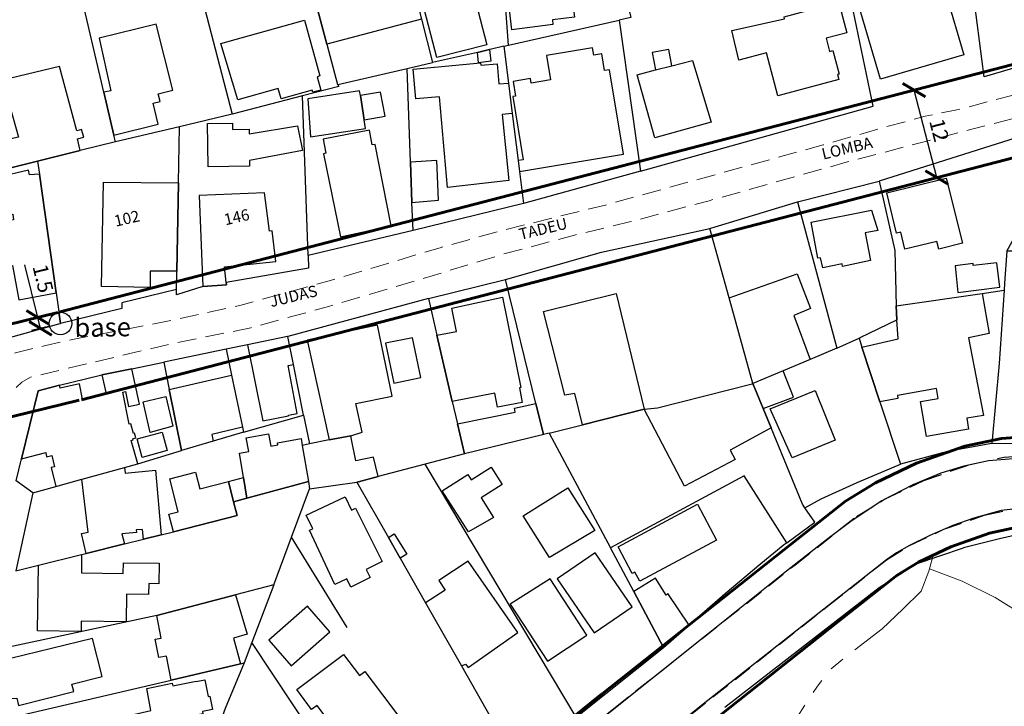
# Model space of a CAD drawing. Units: millimetres. Extents: x 287666 to 290365, y 1666020 to 1668931.
# Drawn here: x 290130 to 290261, y 1666373 to 1666464 of the extents above; entities that cross this region are included whole.
import ezdxf
from ezdxf.enums import TextEntityAlignment as Align

# ---------------------------------------------------------------- set-up
doc = ezdxf.new("R2010")
doc.units = ezdxf.units.MM
doc.header["$MEASUREMENT"] = 0
doc.header["$PDMODE"] = 2
doc.header["$PDSIZE"] = 2
for name, pattern in [('DASHED2', [0.375, 0.25, -0.125]), ('HIDDEN', [0.375, 0.25, -0.125]), ('Intermitente', [48, 15, -2, 2, -2, 2, -2, 2, -2, 2, -2, 15])]:
    doc.linetypes.add(name, pattern=pattern)
for name, color, linetype in [('_COORDENADAS_SIRGAS', 7, 'Continuous'), ('_meio fio', 7, 'DASHED2'), ('_textos', 7, 'Continuous'), ('Cerca', 8, 'Cerca'), ('Edificacoes', 2, 'Continuous'), ('Muro_Grade', 8, 'Continuous'), ('Topon_de_Vias', 7, 'Continuous')]:
    doc.layers.add(name, color=color, linetype=linetype)
for name, color, linetype, lineweight in [('_traçado por meio fio', 7, 'Continuous', 60), ('_traçado viário outros', 7, 'Continuous', 60), ('Nao_Pavimentada_S_Mfio', 10, 'HIDDEN', 15), ('Pavimentacao_Asfaltica_Mfio', 10, 'Continuous', 30), ('Rio_Intermitente', 5, 'Intermitente', 9)]:
    doc.layers.add(name, color=color, linetype=linetype, lineweight=lineweight)
doc.styles.add('Arial', font='arial.ttf', dxfattribs={"height": 1.5})
doc.styles.get("Standard").update_dxf_attribs({"font": 'arial.ttf'})
doc.linetypes.add('Cerca', pattern='A,10,0,["X",Standard,S=1,R=0,X=0,Y=-0.5],0.1', length=10.1)
doc.dimstyles.new('AEROS UPV', dxfattribs={"dimtxt": 2, "dimasz": 2.5, "dimexe": 1.25, "dimexo": 0.625, "dimtad": 1, "dimdsep": 46, "dimtxsty": 'Standard', "dimblk": 'ARCHTICK', "dimcen": 2.5, "dimadec": 0, "dimazin": 0, "dimtfac": 1, "dimtmove": 0, "dimatfit": 3, "dimfxl": 1, "dimtzin": 0, "dimarcsym": 0})

# ---------------------------------------------------------------- blocks, each defined once
blk = doc.blocks.new('_ArchTick')
at = {"color": 0, "linetype": 'Continuous', "const_width": 0.15}
blk.add_lwpolyline([(-0.5, -0.5), (0.5, 0.5)], dxfattribs=at)
blk = doc.blocks.new('*D263')
at = {"layer": '_COORDENADAS_SIRGAS', "color": 0, "lineweight": -2, "transparency": 16777216}
for p, q in [((290132.05, 1666424.59), (290130.34, 1666431.6)), ((290133.3, 1666424.89), (290130.84, 1666424.29)), ((290132.41, 1666423.13), (290132.05, 1666424.59)), ((290133.66, 1666423.44), (290131.2, 1666422.83))]:
    blk.add_line(p, q, dxfattribs=at)
at = {"layer": 'Defpoints', "color": 0, "transparency": 16777216}
for p in [(290132.05, 1666424.59), (290133.91, 1666425.04), (290134.27, 1666423.58)]:
    blk.add_point(p, dxfattribs=at)
at = {"layer": '_COORDENADAS_SIRGAS', "color": 0, "lineweight": -2, "transparency": 16777216, "xscale": 2.5, "yscale": 2.5, "zscale": 2.5}
for p, rotation in [((290132.05, 1666424.59), 103.7452339958633), ((290132.41, 1666423.13), 283.7452339958634)]:
    blk.add_blockref('_ArchTick', p, dxfattribs=dict(at, rotation=rotation))
at = {"layer": '_COORDENADAS_SIRGAS', "color": 0, "transparency": 16777216, "insert": (290132.5, 1666429.7), "char_height": 2, "attachment_point": 5, "rotation": 283.7452}
blk.add_mtext('1.5', dxfattribs=at)
blk = doc.blocks.new('*D406')
at = {"layer": '_COORDENADAS_SIRGAS', "color": 0, "lineweight": -2, "transparency": 16777216}
for p, q in [((290250.51, 1666455.29), (290247.47, 1666454.5)), ((290251.7, 1666443.2), (290248.68, 1666454.82)), ((290253.52, 1666443.68), (290250.49, 1666442.89))]:
    blk.add_line(p, q, dxfattribs=at)
at = {"layer": 'Defpoints', "color": 0, "transparency": 16777216}
for p in [(290248.68, 1666454.82), (290251.11, 1666455.45), (290254.13, 1666443.83)]:
    blk.add_point(p, dxfattribs=at)
at = {"layer": '_COORDENADAS_SIRGAS', "color": 0, "lineweight": -2, "transparency": 16777216, "xscale": 2.5, "yscale": 2.5, "zscale": 2.5}
for p, rotation in [((290248.68, 1666454.82), 104.554619482016), ((290251.7, 1666443.2), 284.5546194820162)]:
    blk.add_blockref('_ArchTick', p, dxfattribs=dict(at, rotation=rotation))
at = {"layer": '_COORDENADAS_SIRGAS', "color": 0, "transparency": 16777216, "insert": (290251.77, 1666449.42), "char_height": 2, "attachment_point": 5, "rotation": 284.5546}
blk.add_mtext('12', dxfattribs=at)

msp = doc.modelspace()

# ---------------------------------------------------------------- linework, layer by layer
at = {"layer": '_COORDENADAS_SIRGAS'}
msp.add_lwpolyline([(290135.073, 1666423.781), (290134.863, 1666425.266)], dxfattribs=at)
msp.add_circle((290135.073, 1666423.781), 1.5, dxfattribs=at)
at = {"layer": '_meio fio', "ltscale": 10}
for points in [[(290124.491, 1666305.246), (290146.026, 1666322.462), (290172.744, 1666343.603), (290208.727, 1666372.597), (290232.834, 1666391.69), (290240.999, 1666398.112), (290244.743, 1666400.41), (290249.961, 1666402.894), (290256.131, 1666405.047), (290260.682, 1666406.024), (290268.19, 1666406.555), (290302.052, 1666405.929), (290316.198, 1666405.594), (290322.522, 1666405.486), (290328.283, 1666405.957), (290336.318, 1666407.213), (290342.234, 1666408.41), (290353.879, 1666411.808), (290361.181, 1666414.023)], [(290018.79, 1666210.494), (290025.165, 1666215.655), (290032.56, 1666221.651), (290043.196, 1666230.363), (290051.857, 1666237.456), (290061.131, 1666245.052), (290070.547, 1666252.765), (290080.822, 1666261.121), (290089.648, 1666268.252), (290098.982, 1666275.794), (290108.976, 1666283.833), (290128.866, 1666299.781), (290150.383, 1666316.984), (290177.112, 1666338.133), (290213.096, 1666367.128), (290237.171, 1666386.195), (290245.007, 1666392.358), (290248.088, 1666394.249), (290252.627, 1666396.41), (290258.026, 1666398.294), (290261.668, 1666399.076), (290268.373, 1666399.551), (290301.904, 1666398.931)]]:
    msp.add_lwpolyline(points, dxfattribs=at)
at = {"layer": '_traçado por meio fio'}
for points in [[(290106.437, 1666293.975), (290122.928, 1666307.197), (290144.469, 1666324.419), (290171.184, 1666345.557), (290207.166, 1666374.55), (290231.286, 1666393.652), (290239.568, 1666400.167), (290243.549, 1666402.61), (290249.009, 1666405.21), (290255.455, 1666407.459), (290260.33, 1666408.505), (290268.124, 1666409.057), (290302.104, 1666408.429), (290316.249, 1666408.094), (290322.441, 1666407.987), (290327.987, 1666408.441), (290335.877, 1666409.675), (290341.635, 1666410.839), (290353.166, 1666414.204), (290363.204, 1666417.249)], [(290019.182, 1666207.594), (290026.738, 1666213.712), (290034.139, 1666219.713), (290044.78, 1666228.429), (290053.441, 1666235.522), (290062.715, 1666243.118), (290072.128, 1666250.828), (290082.397, 1666259.179), (290091.22, 1666266.308), (290100.551, 1666273.848), (290110.541, 1666281.884), (290130.428, 1666297.83), (290151.939, 1666315.027), (290178.672, 1666336.18), (290214.656, 1666365.174), (290238.72, 1666384.233), (290246.438, 1666390.304), (290249.282, 1666392.049), (290253.579, 1666394.095), (290258.703, 1666395.883), (290262.021, 1666396.595), (290268.438, 1666397.049), (290301.746, 1666396.433)]]:
    msp.add_lwpolyline(points, dxfattribs=at)
at = {"layer": '_traçado viário outros'}
for points in [[(290363.145, 1666484.536), (290134.863, 1666425.266)], [(290363.156, 1666472.141), (290137.879, 1666413.651)], [(290134.717, 1666425.238), (290064.643, 1666408.097)], [(290137.568, 1666413.582), (290062.904, 1666395.318)]]:
    msp.add_lwpolyline(points, dxfattribs=at)
at = {"layer": 'Cerca', "flags": 128}
for points in [[(290171.998, 1666455.583), (290172.098, 1666455.313), (290167.285, 1666454.055), (290157.902, 1666451.602)], [(290261.013, 1666433.405), (290270.637, 1666450.872), (290265.785, 1666449.601), (290244.046, 1666442.728), (290246.137, 1666433.505), (290246.317, 1666426.132), (290246.367, 1666424.271)], [(290173.238, 1666383.355), (290165.815, 1666395.35)], [(290223.498, 1666372.781), (290244.022, 1666388.679), (290248.946, 1666391.842), (290255.251, 1666393.939)], [(290171.458, 1666364.908), (290160.553, 1666381.364)]]:
    msp.add_lwpolyline(points, dxfattribs=at)
at = {"layer": 'Edificacoes', "flags": 128}
for points in [[(290253.53, 1666475.311), (290253.93, 1666475.411), (290255.431, 1666469.029), (290252.19, 1666468.248), (290252.41, 1666467.388), (290252.96, 1666467.518), (290255.311, 1666459.505), (290244.226, 1666456.284), (290240.575, 1666468.659), (290243.636, 1666469.559), (290243.716, 1666469.269), (290245.087, 1666469.669), (290245.037, 1666469.859), (290246.857, 1666470.399), (290246.587, 1666471.68), (290244.397, 1666471.21), (290243.976, 1666473.02)], [(290185.173, 1666459.175), (290181.632, 1666472.8), (290188.274, 1666474.531), (290191.836, 1666460.855)], [(290180.921, 1666472.89), (290183.122, 1666464.247), (290170.527, 1666460.945), (290168.216, 1666469.609)], [(290194.607, 1666467.448), (290202.96, 1666468.518), (290203.47, 1666464.527), (290200.539, 1666464.147), (290200.609, 1666463.537), (290195.137, 1666462.836)], [(290224.439, 1666462.766), (290231.441, 1666464.287), (290231.381, 1666464.557), (290235.533, 1666465.657), (290235.313, 1666466.478), (290238.434, 1666467.308), (290239.715, 1666462.446), (290236.974, 1666461.726), (290237.444, 1666459.955), (290237.884, 1666460.065), (290238.714, 1666456.944), (290238.484, 1666456.884), (290238.654, 1666456.214), (290230.561, 1666454.073), (290229.05, 1666459.795), (290225.359, 1666458.815)], [(290142.176, 1666448.841), (290148.088, 1666450.281), (290147.388, 1666453.082), (290148.329, 1666453.312), (290148.078, 1666454.303), (290150.039, 1666454.793), (290147.828, 1666463.597), (290140.205, 1666461.706), (290141.796, 1666454.713), (290140.846, 1666454.523)], [(290156.432, 1666461.016), (290167.536, 1666464.097), (290169.587, 1666456.694), (290169.237, 1666456.594), (290169.727, 1666454.813), (290168.677, 1666454.523), (290168.587, 1666454.823), (290164.435, 1666453.673), (290164.065, 1666455.013), (290158.663, 1666453.513)], [(290192.166, 1666460.205), (290192.356, 1666458.645), (290190.725, 1666458.445), (290190.555, 1666459.835)], [(290195.987, 1666445.449), (290196.167, 1666443.989), (290210.003, 1666446.3), (290208.132, 1666457.524), (290207.492, 1666457.414), (290207.122, 1666459.645), (290206.061, 1666459.465), (290205.891, 1666460.455), (290199.759, 1666459.435), (290200.309, 1666456.174), (290197.728, 1666455.743), (290197.628, 1666456.354), (290195.317, 1666455.964), (290195.637, 1666454.033), (290195.267, 1666453.973), (290196.668, 1666445.559)], [(290216.445, 1666458.064), (290216.025, 1666460.235), (290213.834, 1666459.825), (290214.255, 1666457.494)], [(290195.197, 1666451.692), (290193.867, 1666451.572), (290194.727, 1666442.798), (290186.584, 1666441.878), (290185.503, 1666453.933), (290182.372, 1666453.653), (290182.022, 1666457.604), (290186.264, 1666457.994), (290190.965, 1666458.455), (290191.005, 1666458.114), (290193.176, 1666458.334), (290193.436, 1666455.633), (290194.687, 1666455.753)], [(290214.255, 1666457.494), (290216.445, 1666458.064), (290219.187, 1666458.775), (290221.658, 1666450.571), (290214.175, 1666448.451), (290211.804, 1666456.854)], [(290137.7, 1666446.782), (290137.324, 1666448.321), (290138.165, 1666448.541), (290137.884, 1666449.571), (290137.234, 1666449.401), (290134.953, 1666457.944), (290127.37, 1666456.154), (290129.471, 1666448.541), (290127.68, 1666448.17), (290128.476, 1666444.501), (290132.02, 1666445.377)], [(290174.989, 1666454.083), (290174.889, 1666454.733), (290167.986, 1666453.663), (290168.356, 1666448.591), (290175.669, 1666449.731), (290175.489, 1666450.862)], [(290174.989, 1666454.083), (290175.489, 1666450.862), (290178.3, 1666451.362), (290177.67, 1666454.563)], [(290154.721, 1666444.619), (290154.621, 1666450.381), (290157.952, 1666450.441), (290157.972, 1666449.591), (290160.183, 1666449.631), (290160.203, 1666448.981), (290166.636, 1666450.061), (290167.276, 1666446.78), (290160.223, 1666445.459), (290160.223, 1666444.709)], [(290170.067, 1666446.33), (290172.338, 1666435.325), (290179.081, 1666436.766), (290176.97, 1666447.6), (290176.57, 1666447.52), (290176.18, 1666449.511), (290170.037, 1666448.31), (290170.407, 1666446.42)], [(290181.652, 1666445.229), (290181.852, 1666439.877), (290185.393, 1666440.197), (290185.173, 1666445.439)], [(290130.802, 1666444.169), (290124.199, 1666442.598), (290123.905, 1666443.371), (290120.859, 1666442.618), (290121.044, 1666441.909), (290121.313, 1666440.876), (290121.058, 1666440.858), (290121.619, 1666438.672), (290121.718, 1666438.287), (290124.699, 1666438.997), (290124.915, 1666438.393), (290125.44, 1666438.507), (290125.626, 1666437.658), (290128.751, 1666438.317), (290128.831, 1666437.566), (290127.79, 1666437.366), (290128.241, 1666435.285), (290127.27, 1666435.085), (290127.971, 1666431.324), (290128.671, 1666431.494), (290129.531, 1666426.932), (290134.496, 1666427.863), (290132.268, 1666443.623), (290130.942, 1666443.569)], [(290245.047, 1666441.148), (290252.96, 1666443.128), (290255.121, 1666434.465), (290251.96, 1666433.685), (290251.709, 1666434.705), (290247.458, 1666433.645), (290246.898, 1666435.906), (290246.347, 1666435.776)], [(290150.77, 1666442.478), (290150.569, 1666430.754), (290147.018, 1666430.754), (290147.018, 1666428.553), (290140.535, 1666428.723), (290140.806, 1666442.578)], [(290154.021, 1666428.683), (290157.172, 1666428.933), (290157.138, 1666429.234), (290156.902, 1666431.304), (290163.745, 1666432.034), (290163.244, 1666436.106), (290162.874, 1666436.056), (290162.234, 1666441.178), (290153.521, 1666440.818)], [(290234.973, 1666437.276), (290243.006, 1666438.867), (290243.836, 1666436.166), (290242.186, 1666435.826), (290242.896, 1666432.144), (290239.174, 1666431.364), (290239.104, 1666431.704), (290236.523, 1666431.164), (290236.233, 1666432.524), (290235.873, 1666432.454)], [(290254.501, 1666427.922), (290260.103, 1666428.593), (290259.713, 1666431.854), (290256.561, 1666431.474), (290256.531, 1666431.744), (290254.13, 1666431.454)], [(290234.843, 1666418.999), (290231.261, 1666417.508), (290227.22, 1666415.818), (290224.078, 1666427.182), (290233.112, 1666430.383), (290234.903, 1666425.782), (290232.662, 1666424.831)], [(290185.163, 1666422.23), (290187.764, 1666422.73), (290187.164, 1666425.832), (290193.897, 1666427.282), (290196.358, 1666415.287), (290196.147, 1666415.247), (290196.538, 1666413.297), (290193.256, 1666412.646), (290192.886, 1666414.497), (290187.214, 1666413.387)], [(290202.21, 1666414.247), (290199.339, 1666425.391), (290209.013, 1666427.782), (290212.754, 1666412.406), (290204.531, 1666410.325), (290203.54, 1666414.457)], [(290246.317, 1666426.132), (290257.742, 1666427.782), (290258.662, 1666422.47), (290255.911, 1666421.88), (290257.922, 1666411.566), (290255.681, 1666411.176), (290255.931, 1666409.735), (290250.329, 1666408.765), (290249.519, 1666413.417), (290251.889, 1666413.827), (290251.669, 1666415.127), (290246.457, 1666414.217), (290246.537, 1666413.787), (290244.136, 1666413.377), (290241.745, 1666420.65), (290246.567, 1666421.73), (290246.367, 1666424.271)], [(290173.697, 1666408.854), (290175.209, 1666409.315), (290174.389, 1666413.147), (290179.201, 1666414.137), (290177.27, 1666423.571), (290167.896, 1666421.56), (290170.817, 1666408.295)], [(290165.345, 1666422.05), (290165.285, 1666422.03), (290159.973, 1666420.94), (290162.004, 1666410.836), (290165.435, 1666411.496), (290165.405, 1666411.606), (290166.556, 1666411.816), (290165.385, 1666418.189), (290166.086, 1666418.329)], [(290178.32, 1666421.15), (290179.441, 1666415.828), (290183.032, 1666416.578), (290181.922, 1666421.88)], [(290140.586, 1666416.948), (290141.136, 1666414.437), (290138.025, 1666413.727), (290137.604, 1666415.758), (290135.053, 1666415.167), (290134.963, 1666415.558), (290132.112, 1666414.837), (290129.901, 1666405.794), (290133.113, 1666406.604), (290133.233, 1666406.054), (290133.933, 1666406.214), (290134.273, 1666404.733), (290133.843, 1666404.633), (290134.453, 1666402.122), (290137.914, 1666403.073), (290137.964, 1666403.083), (290143.597, 1666404.633), (290145.357, 1666405.113), (290144.497, 1666408.235), (290144.747, 1666408.305), (290144.697, 1666408.465), (290145.097, 1666408.575), (290144.917, 1666409.195), (290144.787, 1666409.165), (290144.437, 1666410.426), (290144.227, 1666410.396), (290143.387, 1666414.657), (290143.707, 1666414.737), (290144.117, 1666412.746), (290145.607, 1666413.047), (290144.577, 1666417.768)], [(290157.852, 1666416.918), (290159.313, 1666409.995), (290155.201, 1666409.035), (290155.391, 1666408.145), (290151.17, 1666406.874), (290149.559, 1666414.987)], [(290227.22, 1666415.818), (290228.59, 1666412.486), (290232.612, 1666413.987), (290231.261, 1666417.508)], [(290227.22, 1666415.818), (290228.59, 1666412.486), (290229.651, 1666409.915), (290224.189, 1666406.944), (290224.849, 1666405.674), (290218.106, 1666402.152), (290212.754, 1666412.406), (290214.535, 1666412.576), (290227.12, 1666415.778)], [(290147.028, 1666409.285), (290146.068, 1666413.347), (290149.089, 1666414.067), (290150.019, 1666410.125)], [(290229.541, 1666412.446), (290235.493, 1666414.867), (290238.184, 1666408.245), (290232.442, 1666405.904)], [(290198.348, 1666413.147), (290199.369, 1666409.015), (290199.229, 1666408.975), (290188.825, 1666406.444), (290187.894, 1666410.456), (290195.567, 1666411.996), (290195.487, 1666412.536)], [(290145.267, 1666408.425), (290148.619, 1666409.335), (290149.289, 1666406.874), (290145.938, 1666405.964)], [(290167.256, 1666407.574), (290168.096, 1666402.753), (290159.854, 1666400.539), (290159.413, 1666403.293), (290158.893, 1666406.544), (290160.123, 1666406.774), (290159.793, 1666408.565), (290162.754, 1666409.115), (290163.064, 1666407.474), (290163.985, 1666407.644), (290163.935, 1666407.895), (290167.086, 1666408.475)], [(290173.789, 1666408.365), (290173.697, 1666408.854), (290170.817, 1666408.295), (290168.196, 1666407.784), (290167.256, 1666407.574), (290168.096, 1666402.753), (290168.216, 1666401.782), (290174.529, 1666402.692), (290174.719, 1666402.722), (290177.34, 1666403.413), (290176.74, 1666406.014), (290174.389, 1666405.524)], [(290137.964, 1666403.083), (290143.597, 1666404.633), (290143.667, 1666403.863), (290147.698, 1666404.293), (290148.489, 1666395.69), (290146.118, 1666395.099), (290146.008, 1666396.4), (290145.167, 1666396.33), (290145.197, 1666395.98), (290143.247, 1666395.82), (290143.607, 1666394.479), (290138.505, 1666393.209), (290137.874, 1666395.85), (290138.745, 1666396.04), (290137.914, 1666403.073)], [(290189.355, 1666396.06), (290185.863, 1666401.512), (290189.285, 1666403.703), (290189.745, 1666402.983), (290192.386, 1666404.673), (290193.857, 1666402.372), (290191.055, 1666400.582), (290192.706, 1666398.001)], [(290158.112, 1666400.071), (290158.593, 1666398.231), (290150.099, 1666396.09), (290149.499, 1666398.431), (290150.75, 1666398.751), (290149.629, 1666403.123), (290153.03, 1666404.003), (290153.601, 1666401.782), (290157.422, 1666402.763)], [(290159.854, 1666400.539), (290158.112, 1666400.071), (290157.422, 1666402.763), (290159.413, 1666403.293)], [(290171.598, 1666389.087), (290168.206, 1666396.29), (290168.637, 1666396.49), (290167.776, 1666398.301), (290172.968, 1666400.752), (290173.809, 1666398.961), (290174.339, 1666399.211), (290177.9, 1666392.138), (290175.769, 1666391.068), (290176.3, 1666390.017), (290173.719, 1666388.717), (290173.168, 1666389.807)], [(290200.139, 1666392.659), (290196.648, 1666398.211), (290202.59, 1666401.942), (290206.171, 1666396.24)], [(290209.303, 1666394.089), (290219.847, 1666399.741), (290222.388, 1666394.989), (290212.164, 1666389.507), (290211.514, 1666390.718), (290211.153, 1666390.528)], [(290179.501, 1666395.82), (290181.152, 1666393.119), (290180.283, 1666392.571), (290178.708, 1666395.342)], [(290137.864, 1666393.049), (290137.864, 1666390.618), (290143.427, 1666390.548), (290143.447, 1666391.948), (290148.189, 1666391.888), (290148.148, 1666389.167), (290146.818, 1666389.187), (290146.798, 1666387.737), (290143.877, 1666387.777), (290143.827, 1666384.125), (290137.834, 1666384.205), (290137.814, 1666382.815), (290132.022, 1666382.895), (290132.132, 1666391.628)], [(290201.179, 1666389.847), (290206.121, 1666382.655), (290211.163, 1666386.116), (290206.241, 1666393.269)], [(290183.663, 1666386.626), (290188.424, 1666378.253), (290188.985, 1666378.483), (290189.345, 1666378.023), (290195.937, 1666382.695), (290189.345, 1666392.178), (290185.413, 1666389.597), (290186.254, 1666388.327)], [(290194.937, 1666386.436), (290199.869, 1666378.893), (290205.141, 1666382.344), (290200.239, 1666389.827)], [(290218.746, 1666383.665), (290215.925, 1666387.867), (290215.695, 1666387.657), (290214.255, 1666389.907), (290211.383, 1666388.137), (290215.345, 1666380.694)], [(290158.353, 1666387.677), (290159.933, 1666382.484), (290158.092, 1666381.934), (290159.033, 1666378.533), (290149.809, 1666376.372), (290149.169, 1666379.553), (290148.169, 1666379.353), (290147.688, 1666381.794), (290148.489, 1666381.954), (290147.898, 1666384.955)], [(290165.765, 1666378.253), (290170.927, 1666382.775), (290167.936, 1666386.186), (290162.804, 1666381.674)], [(290126.55, 1666378.773), (290125.099, 1666373.841), (290129.281, 1666373.971), (290129.471, 1666372.971), (290136.844, 1666374.841), (290136.604, 1666375.802), (290140.626, 1666376.822), (290139.335, 1666381.904)], [(290179.921, 1666371.46), (290179.481, 1666371.14), (290176.74, 1666369.159), (290173.729, 1666366.988), (290169.217, 1666373.001), (290168.497, 1666372.451), (290166.516, 1666375.102), (290172.738, 1666379.763), (290174.849, 1666376.952), (290175.599, 1666377.513), (290179.041, 1666372.921), (290180.061, 1666371.56)], [(290144.867, 1666367.989), (290144.217, 1666371.66), (290147.098, 1666372.31), (290146.548, 1666375.242), (290149.959, 1666375.932), (290150.019, 1666375.612), (290153.13, 1666376.232), (290153.14, 1666376.162), (290154.271, 1666376.392), (290154.721, 1666374.161), (290154.961, 1666374.211), (290155.311, 1666372.461), (290153.961, 1666372.19), (290154.021, 1666371.88), (290153.12, 1666371.7), (290153.421, 1666370.21), (290151.31, 1666369.789), (290151.39, 1666369.399), (290150.279, 1666369.179), (290150.429, 1666368.449), (290147.928, 1666367.949), (290147.818, 1666368.519)]]:
    msp.add_lwpolyline(points, close=True, dxfattribs=at)
at = {"layer": 'Muro_Grade', "flags": 128}
for points in [[(290206.061, 1666484.955), (290206.512, 1666483.084), (290207.702, 1666478.142), (290207.882, 1666477.402), (290208.902, 1666473.15), (290209.143, 1666472.17), (290210.363, 1666467.108), (290211.003, 1666464.477), (290209.413, 1666464.117)], [(290194.697, 1666460.795), (290194.027, 1666469.899), (290193.406, 1666481.484), (290179.431, 1666478.622), (290179.751, 1666477.512)], [(290179.751, 1666477.512), (290180.921, 1666472.89), (290183.122, 1666464.247), (290184.593, 1666458.475)], [(290273.658, 1666461.206), (290258.022, 1666456.594), (290255.521, 1666475.791), (290253.93, 1666475.411), (290253.53, 1666475.311)], [(290166.696, 1666475.321), (290168.216, 1666469.609), (290170.527, 1666460.945), (290171.958, 1666455.573), (290171.998, 1666455.583), (290181.192, 1666457.694)], [(290152.591, 1666472.117), (290157.902, 1666451.602), (290150.9, 1666449.951)], [(290212.264, 1666444.059), (290243.216, 1666452.692), (290239.224, 1666471.89)], [(290142.386, 1666447.94), (290142.176, 1666448.841), (290140.846, 1666454.523), (290137.604, 1666468.438)], [(290194.697, 1666460.795), (290209.413, 1666464.117)], [(290209.413, 1666464.117), (290212.264, 1666444.059)], [(290194.077, 1666460.645), (290192.246, 1666460.225), (290192.166, 1666460.205), (290190.555, 1666459.835), (290184.593, 1666458.475)], [(290194.077, 1666460.645), (290194.697, 1666460.795)], [(290194.077, 1666460.645), (290194.687, 1666455.753), (290195.197, 1666451.692), (290195.987, 1666445.449), (290196.167, 1666443.989), (290196.698, 1666439.727)], [(290181.192, 1666457.694), (290184.593, 1666458.475)], [(290181.992, 1666436.136), (290181.852, 1666439.877), (290181.652, 1666445.229), (290181.192, 1666457.694)], [(290168.028, 1666432.802), (290167.285, 1666454.055)], [(290150.9, 1666449.951), (290142.386, 1666447.94)], [(290150.529, 1666428.313), (290150.569, 1666430.754), (290150.77, 1666442.478), (290150.9, 1666449.951)], [(290142.386, 1666447.94), (290137.7, 1666446.782), (290132.02, 1666445.377)], [(290132.02, 1666445.377), (290128.476, 1666444.501)], [(290132.02, 1666445.377), (290132.268, 1666443.623), (290134.496, 1666427.863), (290135.073, 1666423.781)], [(290212.264, 1666444.059), (290196.698, 1666439.727)], [(290233.172, 1666439.947), (290244.046, 1666442.728)], [(290196.698, 1666439.727), (290181.992, 1666436.136)], [(290221.517, 1666436.426), (290221.608, 1666436.446), (290233.172, 1666439.947)], [(290233.172, 1666439.947), (290238.394, 1666420.48)], [(290181.992, 1666436.136), (290168.028, 1666432.802)], [(290194.297, 1666429.61), (290207.072, 1666433.285), (290221.517, 1666436.426)], [(290227.22, 1666415.818), (290224.078, 1666427.182), (290221.517, 1666436.426)], [(290280.781, 1666433.425), (290274.538, 1666433.415), (290268.396, 1666433.415), (290261.013, 1666433.405), (290260.723, 1666429.163), (290260.653, 1666428.203)], [(290168.028, 1666432.802), (290168.086, 1666431.134), (290157.138, 1666429.234), (290157.172, 1666428.933), (290154.021, 1666428.683), (290150.509, 1666427.602), (290150.529, 1666428.313)], [(290184.033, 1666427.092), (290194.297, 1666429.61)], [(290199.369, 1666409.015), (290198.348, 1666413.147), (290194.297, 1666429.61)], [(290150.529, 1666428.313), (290143.227, 1666426.532), (290143.257, 1666425.762), (290135.073, 1666423.781)], [(290246.317, 1666426.132), (290257.742, 1666427.782), (290260.653, 1666428.203)], [(290260.653, 1666428.203), (290259.983, 1666418.449), (290259.042, 1666407.804)], [(290184.033, 1666427.092), (290165.345, 1666422.05)], [(290184.033, 1666427.092), (290185.163, 1666422.23), (290187.214, 1666413.387), (290187.894, 1666410.456), (290188.825, 1666406.444)], [(290241.355, 1666421.83), (290241.515, 1666421.9), (290246.367, 1666424.271)], [(290120.348, 1666419.849), (290123.459, 1666420.6), (290134.843, 1666423.731), (290135.073, 1666423.781)], [(290165.345, 1666422.05), (290165.285, 1666422.03), (290159.973, 1666420.94), (290157.132, 1666420.349)], [(290167.415, 1666411.601), (290166.086, 1666418.329), (290165.345, 1666422.05)], [(290238.394, 1666420.48), (290241.355, 1666421.83)], [(290241.355, 1666421.83), (290241.745, 1666420.65), (290244.136, 1666413.377), (290246.867, 1666405.083)], [(290157.132, 1666420.349), (290149.059, 1666418.689), (290148.829, 1666418.639)], [(290157.132, 1666420.349), (290157.852, 1666416.918), (290159.313, 1666409.995), (290159.453, 1666409.315)], [(290238.394, 1666420.48), (290234.843, 1666418.999), (290231.261, 1666417.508), (290227.22, 1666415.818)], [(290131.372, 1666401.282), (290129.181, 1666402.863), (290129.901, 1666405.794), (290132.112, 1666414.837), (290134.963, 1666415.558), (290140.205, 1666416.868), (290140.586, 1666416.948), (290144.577, 1666417.768), (290148.829, 1666418.639)], [(290148.829, 1666418.639), (290149.559, 1666414.987), (290151.17, 1666406.874)], [(290200.129, 1666409.205), (290204.531, 1666410.325), (290212.754, 1666412.406), (290214.535, 1666412.576), (290227.12, 1666415.778), (290227.22, 1666415.818)], [(290234.152, 1666399.281), (290233.832, 1666399.761), (290229.651, 1666409.915), (290228.59, 1666412.486), (290227.22, 1666415.818)], [(290159.453, 1666409.315), (290167.415, 1666411.601)], [(290167.415, 1666411.601), (290168.196, 1666407.784), (290167.256, 1666407.574), (290168.096, 1666402.753)], [(290159.453, 1666409.315), (290155.391, 1666408.145), (290151.17, 1666406.874)], [(290199.369, 1666409.015), (290199.229, 1666408.975), (290188.825, 1666406.444)], [(290200.129, 1666409.205), (290199.369, 1666409.015)], [(290200.129, 1666409.205), (290208.282, 1666393.939)], [(290259.042, 1666407.804), (290280.521, 1666408.105), (290280.531, 1666408.605)], [(290259.042, 1666407.804), (290253.12, 1666406.754), (290246.867, 1666405.083)], [(290131.372, 1666401.282), (290134.453, 1666402.122), (290137.914, 1666403.073), (290137.964, 1666403.083), (290143.597, 1666404.633), (290145.357, 1666405.113), (290151.17, 1666406.874)], [(290188.825, 1666406.444), (290183.631, 1666405.073)], [(290183.631, 1666405.073), (290177.34, 1666403.413), (290174.719, 1666402.722), (290174.529, 1666402.692)], [(290203.707, 1666371.422), (290183.631, 1666405.073)], [(290234.152, 1666399.281), (290236.323, 1666400.452), (290241.085, 1666402.622), (290246.867, 1666405.083)], [(290231.752, 1666394.629), (290226.049, 1666403.523), (290208.282, 1666393.939)], [(290129.151, 1666390.888), (290132.132, 1666391.628), (290137.864, 1666393.049), (290138.505, 1666393.209), (290143.607, 1666394.479), (290146.118, 1666395.099), (290148.489, 1666395.69), (290150.099, 1666396.09), (290158.593, 1666398.231), (290158.112, 1666400.071), (290159.854, 1666400.539), (290168.096, 1666402.753)], [(290168.096, 1666402.753), (290168.216, 1666401.782)], [(290168.216, 1666401.782), (290174.529, 1666402.692)], [(290174.529, 1666402.692), (290178.708, 1666395.342), (290180.283, 1666392.571), (290183.663, 1666386.626), (290188.424, 1666378.253), (290195.857, 1666365.168)], [(290131.372, 1666401.282), (290129.151, 1666390.888)], [(290163.475, 1666389.047), (290165.815, 1666395.35), (290168.216, 1666401.782)], [(290231.752, 1666394.629), (290235.463, 1666397.34), (290234.152, 1666399.281)], [(290282.001, 1666397.49), (290269.526, 1666396.618), (290265.125, 1666396.31), (290260.033, 1666395.16), (290255.251, 1666393.939)], [(290231.752, 1666394.629), (290231.241, 1666394.259), (290228.3, 1666391.838), (290223.518, 1666387.837), (290218.746, 1666383.665), (290215.345, 1666380.694)], [(290215.345, 1666380.694), (290211.383, 1666388.137), (290208.282, 1666393.939)], [(290163.475, 1666389.047), (290158.353, 1666387.677), (290147.898, 1666384.955), (290126.92, 1666380.464)], [(290163.475, 1666389.047), (290160.553, 1666381.364), (290159.523, 1666378.643)], [(290203.707, 1666371.422), (290215.345, 1666380.694)], [(290124.079, 1666370.35), (290149.809, 1666376.372), (290159.033, 1666378.533), (290159.523, 1666378.643)], [(290159.523, 1666378.643), (290156.992, 1666372.591), (290155.681, 1666368.899)]]:
    msp.add_lwpolyline(points, dxfattribs=at)
at = {"layer": 'Nao_Pavimentada_S_Mfio', "ltscale": 10, "flags": 128}
for points in [[(290363.148, 1666481.981), (290358.111, 1666480.973), (290341.955, 1666477.132), (290331.901, 1666474.821), (290321.787, 1666472.11), (290313.214, 1666469.429), (290301.979, 1666466.088), (290286.803, 1666462.446), (290283.752, 1666461.566), (290281.701, 1666460.765), (290278.95, 1666459.475), (290275.219, 1666457.874), (290267.055, 1666455.473), (290254.37, 1666452.192), (290250.169, 1666451.332), (290244.306, 1666449.761), (290236.583, 1666447.52), (290207.602, 1666439.537), (290194.297, 1666436.266), (290185.603, 1666433.865), (290171.138, 1666429.533), (290158.963, 1666426.182), (290149.079, 1666424.051), (290137.344, 1666421.78), (290133.103, 1666420.86), (290129.101, 1666419.869), (290125.55, 1666418.419), (290122.398, 1666417.228), (290120.127, 1666416.348), (290118.607, 1666415.858), (290116.496, 1666415.548), (290113.375, 1666415.367), (290107.783, 1666414.487), (290076.42, 1666407.584), (290063.365, 1666404.713), (290056.972, 1666403.273)], [(290363.151, 1666478.008), (290358.642, 1666476.952), (290344.566, 1666473.56), (290337.033, 1666472.06), (290330.461, 1666470.329), (290323.348, 1666468.348), (290310.953, 1666464.447), (290298.108, 1666461.336), (290287.514, 1666458.565), (290283.672, 1666457.344), (290278.56, 1666455.693), (290269.797, 1666453.052), (290260.703, 1666450.751), (290250.029, 1666447.95), (290239.655, 1666445.219), (290221.387, 1666440.107), (290210.803, 1666437.286), (290203.47, 1666435.525), (290194.427, 1666433.125), (290181.702, 1666429.273), (290170.727, 1666426.042), (290160.393, 1666423.211), (290149.469, 1666421.01), (290132.302, 1666416.918), (290131.102, 1666416.638), (290129.931, 1666415.958), (290128.851, 1666414.957), (290127.931, 1666413.457), (290127.57, 1666412.256), (290127.3, 1666409.435), (290126.58, 1666402.262), (290125.4, 1666393.019), (290123.219, 1666382.214), (290120.608, 1666370.19), (290116.746, 1666356.354), (290113.555, 1666344.55), (290111.414, 1666336.016), (290109.133, 1666326.532), (290107.152, 1666316.899), (290106.322, 1666311.997), (290105.842, 1666307.425), (290104.551, 1666300.482), (290102.2, 1666291.248)]]:
    msp.add_lwpolyline(points, dxfattribs=at)
at = {"layer": 'Pavimentacao_Asfaltica_Mfio', "flags": 128}
for points in [[(290261.893, 1666405.804), (290258.592, 1666405.514), (290255.321, 1666404.823), (290252.26, 1666403.883), (290248.528, 1666402.312), (290244.377, 1666400.181), (290240.425, 1666397.57), (290237.404, 1666395.33), (290231.681, 1666390.858), (290221.057, 1666382.344), (290193.056, 1666359.986), (290180.871, 1666350.322), (290171.778, 1666343.139), (290154.861, 1666329.564), (290140.165, 1666317.659), (290131.512, 1666310.826), (290121.288, 1666302.633)], [(290307.762, 1666385.736), (290304.47, 1666395.42), (290303.4, 1666397.961), (290302.95, 1666398.601), (290302.409, 1666398.841), (290301.399, 1666399.021), (290288.884, 1666399.281), (290273.048, 1666399.611), (290267.636, 1666399.541), (290263.054, 1666399.241), (290260.283, 1666398.911), (290256.621, 1666397.911), (290253.85, 1666396.94), (290250.779, 1666395.61), (290248.088, 1666394.249), (290246.357, 1666393.289), (290245.007, 1666392.358), (290220.587, 1666373.151), (290201.139, 1666357.515), (290184.823, 1666344.319), (290164.785, 1666328.243), (290140.395, 1666309.176), (290123.219, 1666295.18)]]:
    msp.add_lwpolyline(points, dxfattribs=at)
at = {"layer": 'Rio_Intermitente', "flags": 128}
for points in [[(290251.239, 1666392.969), (290250.729, 1666391.168)], [(290250.729, 1666391.168), (290250.629, 1666390.828), (290249.639, 1666388.177), (290247.198, 1666385.806), (290244.427, 1666383.175), (290240.635, 1666380.284), (290237.514, 1666377.753), (290235.813, 1666375.532), (290234.333, 1666373.361), (290233.132, 1666371.41), (290230.691, 1666368.809), (290227.8, 1666365.488), (290225.359, 1666362.577), (290222.588, 1666359.826), (290220.147, 1666357.395), (290218.546, 1666355.914), (290217.756, 1666354.844), (290217.616, 1666354.003), (290217.416, 1666351.782), (290216.916, 1666349.672), (290215.765, 1666347.761), (290215.005, 1666345.69), (290214.865, 1666343.119), (290214.845, 1666340.978), (290214.645, 1666338.737), (290214.545, 1666337.057), (290215.165, 1666336.126), (290215.925, 1666335.516), (290216.706, 1666335.156), (290218.626, 1666333.405), (290220.057, 1666330.914), (290221.007, 1666328.393), (290221.828, 1666325.842), (290222.518, 1666324.061), (290222.978, 1666322.931), (290223.698, 1666320.84), (290224.519, 1666318.629), (290224.959, 1666317.189), (290225.269, 1666315.528), (290225.189, 1666313.207), (290225.269, 1666311.116), (290225.349, 1666309.386), (290225.419, 1666308.145), (290225.799, 1666305.394), (290226.139, 1666303.493), (290226.609, 1666301.142), (290227.99, 1666297.841), (290229.321, 1666294.99), (290230.731, 1666291.629), (290230.991, 1666288.858), (290231.381, 1666285.336), (290231.521, 1666282.005), (290231.691, 1666280.754), (290231.982, 1666277.263), (290232.372, 1666272.601), (290232.992, 1666268.119), (290233.532, 1666264.428), (290234.603, 1666262.157), (290234.803, 1666260.406), (290234.993, 1666258.926), (290235.083, 1666258.175), (290235.593, 1666255.374), (290236.163, 1666253.283), (290236.623, 1666251.593), (290237.464, 1666249.452), (290238.414, 1666247.211), (290239.425, 1666245.08), (290240.445, 1666242.489), (290241.475, 1666239.988), (290242.246, 1666238.238), (290242.996, 1666234.726), (290243.636, 1666231.665), (290243.926, 1666229.124), (290243.796, 1666226.933), (290243.836, 1666223.672), (290243.736, 1666220.821), (290243.646, 1666217.269), (290243.446, 1666215.258), (290243.196, 1666213.168), (290243.026, 1666210.747), (290242.946, 1666208.866), (290242.576, 1666206.525), (290242.326, 1666204.454), (290242.326, 1666202.693), (290242.506, 1666200.563), (290242.696, 1666198.372), (290242.366, 1666196.401), (290241.735, 1666194.8), (290241.585, 1666192.96), (290241.155, 1666190.719)], [(290250.729, 1666391.168), (290255.071, 1666389.507), (290259.472, 1666387.336), (290263.794, 1666384.655), (290267.686, 1666382.384), (290270.177, 1666380.164), (290272.378, 1666377.372), (290274.268, 1666373.801), (290275.399, 1666370.1), (290276.859, 1666366.418), (290278.14, 1666362.487), (290279.37, 1666360.476), (290281.951, 1666358.325), (290284.412, 1666355.334), (290286.423, 1666351.242), (290285.993, 1666346.64), (290284.832, 1666340.978), (290284.582, 1666337.067), (290284.893, 1666333.865), (290285.073, 1666330.784), (290286.453, 1666325.392), (290287.894, 1666321.34), (290288.254, 1666316.558), (290288.464, 1666311.957), (290288.904, 1666308.105), (290289.264, 1666307.265), (290289.634, 1666306.595), (290291.355, 1666304.754), (290294.376, 1666301.813), (290297.107, 1666299.212), (290298.328, 1666295.9), (290299.708, 1666294.01), (290300.589, 1666292.519), (290302.229, 1666287.737), (290303.38, 1666285.256), (290304.24, 1666283.485), (290305.01, 1666279.524), (290305.851, 1666274.802), (290307.081, 1666270.45), (290308.672, 1666267.029), (290310.012, 1666264.768), (290312.954, 1666261.987), (290316.335, 1666259.226), (290317.976, 1666257.405), (290319.206, 1666255.004), (290319.596, 1666253.193), (290320.136, 1666250.792), (290320.527, 1666248.261), (290320.837, 1666244.76), (290321.097, 1666242.919), (290321.347, 1666242.139), (290322.117, 1666238.097), (290322.838, 1666234.596), (290323.298, 1666232.655), (290324.038, 1666229.764), (290324.788, 1666227.083), (290325.789, 1666222.681), (290325.899, 1666219.46), (290325.358, 1666216.549), (290325.639, 1666212.787), (290325.188, 1666209.226), (290324.628, 1666207.605), (290322.868, 1666203.644), (290320.387, 1666198.882), (290318.836, 1666195.221), (290318.356, 1666191.309), (290318.576, 1666187.758), (290319.036, 1666185.247), (290319.856, 1666180.705)]]:
    msp.add_lwpolyline(points, dxfattribs=at)

# ---------------------------------------------------------------- texts
at = {"layer": '_textos'}
msp.add_text('base', height=2.5, rotation=0.90504, dxfattribs=at).set_placement((290136.955, 1666421.195), align=Align.BOTTOM_LEFT)
at = {"layer": '_textos', "char_height": 1.5, "width": 8.18643, "attachment_point": 1, "rotation": 12.92388}
for s, insert in [('102', (290142.082, 1666438.104)), ('146', (290156.701, 1666438.292))]:
    msp.add_mtext(s, dxfattribs=dict(at, insert=insert))
at = {"layer": 'Topon_de_Vias', "style": 'Arial'}
for s, p in [('LOMBA', (290236.588, 1666445.562)), ('TADEU', (290196.281, 1666434.884)), ('JUDAS', (290163.121, 1666425.948))]:
    msp.add_text(s, height=1.5, rotation=13.48403, dxfattribs=at).set_placement(p)

# ---------------------------------------------------------------- dimensions: what is measured, and where the dimension line sits
at = {"layer": '_COORDENADAS_SIRGAS'}
for p1, p2, distance, picture, middle in [((290254.126, 1666443.833), (290251.11, 1666455.448), 2.506, '*D406', (290251.769, 1666449.42)), ((290134.268, 1666423.584), (290133.911, 1666425.041), 1.912, '*D263', (290132.498, 1666429.697))]:
    dim = msp.add_aligned_dim(p1=p1, p2=p2, distance=distance, dimstyle='AEROS UPV', dxfattribs=at)
    dim.commit()
    dim.dimension.update_dxf_attribs({"geometry": picture, "text_midpoint": middle})

doc.saveas('drawing.dxf')
